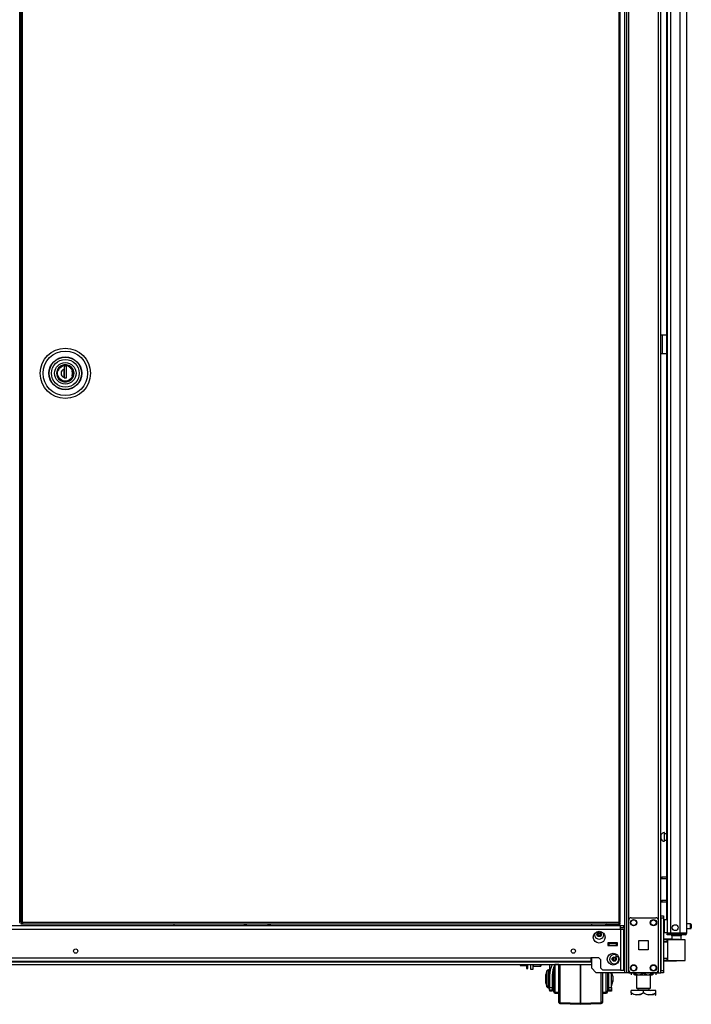
# Model space of a CAD drawing. Extents: x -231 to 37, y -63 to 170.
# Drawn here: x -55 to -28, y 10 to 50 of the extents above; entities that cross this region are included whole.
import ezdxf

# ---------------------------------------------------------------- set-up
doc = ezdxf.new("R2010")
doc.units = 0
doc.header["$MEASUREMENT"] = 0
doc.layers.add('TFR-TRI', color=7, linetype='CONTINUOUS')

msp = doc.modelspace()

# ---------------------------------------------------------------- linework, layer by layer
at = {"layer": 'TFR-TRI', "color": 173, "linetype": 'CONTINUOUS'}
for p, q in [((-30.409, 95.329), (-30.409, 11.754)), ((-29.033, 11.754), (-29.033, 95.329)), ((-30.488, 94.725), (-30.488, 11.754)), ((-30.314, 13.861), (-30.314, 93.222)), ((-29.127, 13.861), (-29.127, 93.222)), ((-31.811, 13.714), (-31.811, 13.634)), ((-31.811, 12.359), (-31.811, 11.951)), ((-31.811, 11.951), (-31.614, 11.754)), ((-30.314, 11.754), (-30.314, 11.854)), ((-29.127, 11.754), (-29.127, 11.854)), ((-30.488, 11.754), (-31.614, 11.754)), ((-30.432, 11.754), (-30.488, 11.754)), ((-30.409, 11.754), (-30.432, 11.754)), ((-30.381, 11.754), (-30.409, 11.754)), ((-30.314, 11.754), (-30.381, 11.754)), ((-30.314, 11.754), (-30.216, 11.754)), ((-29.226, 11.754), (-29.127, 11.754)), ((-29.127, 11.754), (-29.06, 11.754)), ((-29.06, 11.754), (-29.033, 11.754))]:
    msp.add_line(p, q, dxfattribs=at)
at = {"layer": 'TFR-TRI', "color": 22, "linetype": 'CONTINUOUS'}
for p, q in [((-27.989, 13.345), (-27.989, 95.06)), ((-28.777, 92.875), (-28.777, 13.345)), ((-28.639, 92.875), (-28.639, 13.345)), ((-28.265, 92.885), (-28.265, 13.345)), ((-28.8, 53.953), (-28.8, 13.871)), ((-28.736, 13.345), (-28.777, 13.345)), ((-28.777, 13.313), (-28.731, 13.313)), ((-28.777, 13.274), (-28.777, 13.313)), ((-28.731, 13.274), (-28.777, 13.274)), ((-28.639, 13.345), (-28.736, 13.345)), ((-28.731, 13.313), (-28.619, 13.313)), ((-28.619, 13.274), (-28.731, 13.274)), ((-28.265, 13.345), (-28.639, 13.345)), ((-28.619, 13.313), (-28.277, 13.313)), ((-28.619, 13.313), (-28.619, 13.274)), ((-28.277, 13.274), (-28.619, 13.274)), ((-28.277, 13.313), (-28.124, 13.313)), ((-28.277, 13.274), (-28.277, 13.313)), ((-28.124, 13.274), (-28.277, 13.274)), ((-28.127, 13.345), (-28.265, 13.345)), ((-28.026, 13.345), (-28.127, 13.345)), ((-28.124, 13.313), (-28.06, 13.313)), ((-28.06, 13.274), (-28.124, 13.274)), ((-28.06, 13.313), (-28.06, 13.274)), ((-27.989, 13.345), (-28.026, 13.345)), ((-73.105, 12.086), (-31.811, 12.086)), ((-70.805, 12.197), (-31.811, 12.197))]:
    msp.add_line(p, q, dxfattribs=at)
at = {"layer": 'TFR-TRI', "color": 30, "linetype": 'CONTINUOUS'}
for p, q in [((-54.691, 13.776), (-54.691, 94.504)), ((-29.006, 37.282), (-29.033, 37.282)), ((-28.978, 37.282), (-29.006, 37.282)), ((-28.8, 37.282), (-28.978, 37.282)), ((-28.978, 37.282), (-28.978, 36.534)), ((-29.006, 36.534), (-29.033, 36.534)), ((-28.978, 36.534), (-29.006, 36.534)), ((-28.8, 36.534), (-28.978, 36.534)), ((-54.71, 13.776), (-54.691, 13.776))]:
    msp.add_line(p, q, dxfattribs=at)
at = {"layer": 'TFR-TRI', "color": 11, "linetype": 'CONTINUOUS'}
for p, q in [((-54.65, 94.504), (-54.65, 13.776)), ((-54.587, 13.776), (-54.587, 94.504)), ((-30.716, 94.504), (-30.716, 13.776)), ((-30.653, 13.776), (-30.653, 94.504)), ((-54.631, 13.776), (-54.65, 13.776)), ((-54.65, 13.744), (-54.65, 13.713)), ((-54.65, 13.744), (-54.587, 13.744)), ((-54.65, 13.713), (-54.587, 13.713)), ((-54.587, 13.776), (-54.631, 13.776)), ((-30.716, 13.776), (-54.587, 13.776)), ((-54.587, 13.776), (-54.587, 13.731)), ((-54.587, 13.731), (-54.587, 13.713)), ((-54.587, 13.713), (-30.716, 13.713)), ((-30.716, 13.776), (-30.716, 13.731)), ((-30.716, 13.776), (-30.672, 13.776)), ((-30.653, 13.744), (-30.716, 13.744)), ((-30.716, 13.731), (-30.716, 13.713)), ((-30.653, 13.713), (-30.716, 13.713)), ((-30.672, 13.776), (-30.653, 13.776)), ((-30.653, 13.713), (-30.653, 13.744))]:
    msp.add_line(p, q, dxfattribs=at)
at = {"layer": 'TFR-TRI', "color": 31, "linetype": 'CONTINUOUS'}
for p, q in [((-54.681, 93.707), (-54.681, 14.573)), ((-54.686, 14.573), (-54.691, 14.573)), ((-54.65, 14.514), (-54.691, 14.514)), ((-54.681, 14.573), (-54.686, 14.573)), ((-54.681, 14.573), (-54.65, 14.573)), ((-54.691, 13.943), (-54.65, 13.943))]:
    msp.add_line(p, q, dxfattribs=at)
at = {"layer": 'TFR-TRI', "color": 153, "linetype": 'CONTINUOUS'}
for p, q in [((-53.14, 35.975), (-53.2, 35.868)), ((-53.046, 36.054), (-53.14, 35.975)), ((-52.938, 36.094), (-53.046, 36.054)), ((-52.822, 36.097), (-52.938, 36.094)), ((-52.706, 36.057), (-52.822, 36.097)), ((-52.61, 35.98), (-52.706, 36.057)), ((-52.551, 35.881), (-52.61, 35.98)), ((-52.527, 35.754), (-52.551, 35.881)), ((-53.2, 35.868), (-53.219, 35.754)), ((-53.219, 35.754), (-53.2, 35.64)), ((-53.2, 35.64), (-53.14, 35.533)), ((-53.14, 35.533), (-53.046, 35.454)), ((-52.706, 35.451), (-52.61, 35.528)), ((-52.61, 35.528), (-52.551, 35.627)), ((-52.551, 35.627), (-52.527, 35.754)), ((-53.046, 35.454), (-52.938, 35.414)), ((-52.938, 35.414), (-52.822, 35.411)), ((-52.822, 35.411), (-52.706, 35.451)), ((-28.59, 13.234), (-28.59, 13.096)), ((-28.554, 13.234), (-28.59, 13.234)), ((-28.46, 13.234), (-28.554, 13.234)), ((-28.345, 13.234), (-28.46, 13.234)), ((-28.251, 13.234), (-28.345, 13.234)), ((-28.216, 13.234), (-28.251, 13.234)), ((-28.216, 13.075), (-28.216, 13.234)), ((-31.085, 12.961), (-31.085, 12.951)), ((-31.085, 12.951), (-31.047, 12.951)), ((-31.04, 12.941), (-31.075, 12.941)), ((-31.047, 12.951), (-30.957, 12.951)), ((-30.957, 12.941), (-31.04, 12.941)), ((-30.957, 12.951), (-30.866, 12.951)), ((-30.873, 12.941), (-30.957, 12.941)), ((-30.839, 12.941), (-30.873, 12.941)), ((-30.866, 12.951), (-30.829, 12.951)), ((-30.829, 12.951), (-30.829, 12.961))]:
    msp.add_line(p, q, dxfattribs=at)
at = {"layer": 'TFR-TRI', "color": 252, "linetype": 'CONTINUOUS'}
for p, q in [((-53.19, 35.754), (-53.168, 35.871)), ((-53.168, 35.871), (-53.138, 35.927)), ((-53.138, 35.927), (-53.097, 35.978)), ((-53.097, 35.978), (-53.046, 36.019)), ((-53.046, 36.019), (-52.99, 36.049)), ((-52.99, 36.049), (-52.873, 36.071)), ((-52.824, 36.036), (-52.922, 36.036)), ((-52.922, 36.036), (-52.922, 35.92)), ((-52.922, 35.92), (-52.922, 35.837)), ((-52.921, 36.036), (-52.921, 35.571)), ((-52.873, 36.071), (-52.756, 36.049)), ((-52.824, 35.571), (-52.824, 36.036)), ((-52.756, 36.049), (-52.7, 36.019)), ((-52.7, 36.019), (-52.649, 35.978)), ((-52.649, 35.978), (-52.608, 35.927)), ((-52.608, 35.927), (-52.578, 35.871)), ((-52.578, 35.871), (-52.556, 35.754)), ((-53.168, 35.637), (-53.19, 35.754)), ((-53.138, 35.581), (-53.168, 35.637)), ((-53.097, 35.53), (-53.138, 35.581)), ((-53.046, 35.489), (-53.097, 35.53)), ((-52.99, 35.459), (-53.046, 35.489)), ((-52.922, 35.837), (-52.922, 35.752)), ((-52.922, 35.752), (-52.922, 35.67)), ((-52.922, 35.67), (-52.922, 35.588)), ((-52.922, 35.571), (-52.922, 35.588)), ((-52.922, 35.571), (-52.824, 35.571)), ((-52.862, 35.571), (-52.824, 35.584)), ((-52.7, 35.489), (-52.756, 35.459)), ((-52.649, 35.53), (-52.7, 35.489)), ((-52.608, 35.581), (-52.649, 35.53)), ((-52.578, 35.637), (-52.608, 35.581)), ((-52.556, 35.754), (-52.578, 35.637)), ((-52.873, 35.437), (-52.99, 35.459)), ((-52.756, 35.459), (-52.873, 35.437)), ((-34.151, 12.026), (-34.141, 12.016)), ((-34.141, 12.086), (-34.141, 12.034)), ((-34.141, 12.034), (-34.141, 12.016)), ((-34.141, 12.016), (-33.85, 12.016)), ((-33.85, 12.034), (-33.85, 12.086)), ((-33.85, 12.016), (-33.85, 12.034)), ((-33.85, 12.016), (-33.84, 12.026)), ((-33.84, 12.086), (-33.84, 12.041)), ((-33.84, 12.041), (-33.84, 12.026))]:
    msp.add_line(p, q, dxfattribs=at)
at = {"layer": 'TFR-TRI', "color": 251, "linetype": 'CONTINUOUS'}
for p, q in [((-53.127, 35.928), (-53.164, 35.856)), ((-53.071, 35.99), (-53.127, 35.928)), ((-53, 36.035), (-53.071, 35.99)), ((-52.923, 36.058), (-53, 36.035)), ((-52.923, 35.846), (-52.923, 35.934)), ((-52.922, 35.927), (-52.921, 35.927)), ((-52.622, 35.933), (-52.683, 35.996)), ((-52.582, 35.856), (-52.622, 35.933)), ((-53.12, 35.571), (-53.164, 35.652)), ((-53.051, 35.503), (-53.12, 35.571)), ((-52.964, 35.46), (-53.051, 35.503)), ((-52.923, 35.758), (-52.923, 35.846)), ((-52.921, 35.77), (-52.923, 35.77)), ((-52.923, 35.665), (-52.923, 35.758)), ((-52.923, 35.703), (-52.921, 35.703)), ((-52.923, 35.574), (-52.923, 35.665)), ((-52.921, 35.652), (-52.923, 35.652)), ((-52.695, 35.503), (-52.782, 35.46)), ((-52.625, 35.571), (-52.695, 35.503)), ((-52.582, 35.652), (-52.625, 35.571)), ((-52.586, 35.754), (-52.604, 35.856)), ((-52.604, 35.652), (-52.586, 35.754)), ((-52.873, 35.446), (-52.964, 35.46)), ((-52.782, 35.46), (-52.873, 35.446)), ((-34.659, 12.086), (-34.659, 12.06)), ((-34.659, 12.06), (-34.659, 12.046)), ((-34.659, 12.046), (-34.639, 12.046)), ((-34.639, 12.046), (-34.647, 12.086)), ((-34.639, 12.046), (-34.41, 12.046)), ((-34.41, 12.086), (-34.41, 11.969)), ((-34.41, 11.969), (-34.41, 11.928)), ((-34.41, 11.928), (-34.348, 11.928)), ((-34.348, 11.969), (-34.348, 12.086)), ((-34.348, 11.928), (-34.348, 11.969))]:
    msp.add_line(p, q, dxfattribs=at)
at = {"layer": 'TFR-TRI', "color": 5, "linetype": 'CONTINUOUS'}
for p, q in [((-28.886, 17.366), (-28.892, 17.366)), ((-28.892, 17.366), (-28.892, 17.333)), ((-28.886, 17.333), (-28.886, 17.366)), ((-29.011, 17.288), (-29.033, 17.288)), ((-29.033, 17.1), (-29.011, 17.1)), ((-29.011, 17.241), (-29.011, 17.288)), ((-29.011, 17.147), (-29.011, 17.241)), ((-29.011, 17.1), (-29.011, 17.147)), ((-28.892, 17.333), (-28.892, 17.247)), ((-28.892, 17.247), (-28.892, 17.141)), ((-28.892, 17.141), (-28.892, 17.055)), ((-28.892, 17.055), (-28.892, 17.022)), ((-28.892, 17.022), (-28.886, 17.022)), ((-28.886, 17.247), (-28.886, 17.333)), ((-28.8, 17.319), (-28.886, 17.319)), ((-28.886, 17.141), (-28.886, 17.247)), ((-28.886, 17.055), (-28.886, 17.141)), ((-28.886, 17.069), (-28.8, 17.069)), ((-28.886, 17.022), (-28.886, 17.055)), ((-28.777, 13.87), (-28.893, 13.87)), ((-28.893, 13.87), (-28.893, 13.837)), ((-28.893, 13.837), (-28.893, 13.745)), ((-28.893, 13.745), (-28.893, 13.62)), ((-28.893, 13.62), (-28.893, 13.495)), ((-28.893, 13.495), (-28.893, 13.404)), ((-28.893, 13.404), (-28.893, 13.37)), ((-27.838, 13.714), (-27.989, 13.714)), ((-27.989, 13.526), (-27.838, 13.526)), ((-27.838, 13.667), (-27.838, 13.714)), ((-27.838, 13.573), (-27.838, 13.667)), ((-27.838, 13.526), (-27.838, 13.573)), ((-27.808, 13.684), (-27.808, 13.652)), ((-27.808, 13.652), (-27.808, 13.588)), ((-27.808, 13.588), (-27.808, 13.556)), ((-28.893, 13.37), (-28.777, 13.37))]:
    msp.add_line(p, q, dxfattribs=at)
at = {"layer": 'TFR-TRI', "color": 140, "linetype": 'CONTINUOUS'}
for p, q in [((-29.033, 15.585), (-29.01, 15.585)), ((-29.01, 15.522), (-29.033, 15.522)), ((-29.01, 15.585), (-28.987, 15.585)), ((-28.987, 15.522), (-29.01, 15.522)), ((-28.8, 15.585), (-28.987, 15.585)), ((-28.987, 15.585), (-28.987, 15.522)), ((-28.8, 15.522), (-28.987, 15.522)), ((-29.033, 14.648), (-29.01, 14.648)), ((-29.01, 14.585), (-29.033, 14.585)), ((-29.01, 14.648), (-28.987, 14.648)), ((-28.987, 14.585), (-29.01, 14.585)), ((-28.8, 14.648), (-28.987, 14.648)), ((-28.987, 14.648), (-28.987, 14.585)), ((-28.8, 14.585), (-28.987, 14.585))]:
    msp.add_line(p, q, dxfattribs=at)
at = {"layer": 'TFR-TRI', "color": 124, "linetype": 'CONTINUOUS'}
for p, q in [((-30.314, 11.853), (-30.314, 13.861)), ((-30.216, 13.959), (-29.225, 13.959)), ((-29.127, 11.853), (-29.127, 13.861)), ((-29.908, 12.67), (-29.908, 13.044)), ((-29.908, 13.044), (-29.534, 13.044)), ((-29.534, 13.044), (-29.534, 12.67)), ((-29.534, 12.67), (-29.908, 12.67)), ((-30.216, 11.754), (-29.225, 11.754))]:
    msp.add_line(p, q, dxfattribs=at)
at = {"layer": 'TFR-TRI', "color": 21, "linetype": 'CONTINUOUS'}
for p, q in [((-29.033, 14.007), (-29.033, 14.035)), ((-29.033, 14.035), (-28.915, 14.035)), ((-29.033, 13.937), (-29.033, 14.007)), ((-29.033, 13.937), (-29.033, 11.852)), ((-28.915, 13.937), (-29.033, 13.937)), ((-28.915, 14.035), (-28.915, 14.007)), ((-28.915, 14.007), (-28.915, 13.937)), ((-28.915, 13.937), (-28.915, 11.852)), ((-29.033, 11.783), (-29.033, 11.852)), ((-29.033, 11.852), (-28.915, 11.852)), ((-28.915, 11.852), (-28.915, 11.783)), ((-29.033, 11.754), (-29.033, 11.783)), ((-28.915, 11.754), (-29.033, 11.754)), ((-28.915, 11.783), (-28.915, 11.754))]:
    msp.add_line(p, q, dxfattribs=at)
at = {"layer": 'TFR-TRI', "color": 151, "linetype": 'CONTINUOUS'}
for p, q in [((-30.649, 13.634), (-74.267, 13.634)), ((-74.267, 13.496), (-30.649, 13.496)), ((-30.649, 13.594), (-30.649, 13.634)), ((-30.511, 13.634), (-30.649, 13.634)), ((-30.649, 13.496), (-30.649, 13.594)), ((-30.511, 13.555), (-30.649, 13.555)), ((-30.649, 13.496), (-30.649, 11.858)), ((-30.649, 13.496), (-30.551, 13.496)), ((-30.551, 13.496), (-30.511, 13.496)), ((-30.511, 13.555), (-30.511, 13.634)), ((-30.511, 11.858), (-30.511, 13.496)), ((-31.153, 12.961), (-31.153, 12.843)), ((-30.76, 12.961), (-31.153, 12.961)), ((-31.153, 12.843), (-31.114, 12.843)), ((-30.799, 12.843), (-30.76, 12.843)), ((-30.76, 12.843), (-30.76, 12.961)), ((-73.086, 12.358), (-31.83, 12.358)), ((-73.086, 12.221), (-31.83, 12.221)), ((-31.515, 12.358), (-31.83, 12.358)), ((-31.83, 12.358), (-31.83, 12.261)), ((-31.83, 12.261), (-31.83, 12.221)), ((-31.515, 12.358), (-31.436, 12.28)), ((-31.436, 11.937), (-31.436, 12.28)), ((-31.436, 11.937), (-31.357, 11.858)), ((-30.649, 11.858), (-31.357, 11.858)), ((-30.649, 11.858), (-30.551, 11.858)), ((-30.551, 11.858), (-30.511, 11.858))]:
    msp.add_line(p, q, dxfattribs=at)
at = {"layer": 'TFR-TRI', "color": 1, "linetype": 'CONTINUOUS'}
msp.add_line((-48.521, 13.634), (-48.521, 13.713), dxfattribs=at)
at = {"layer": 'TFR-TRI', "color": 235, "linetype": 'CONTINUOUS'}
for p, q in [((-45.713, 13.713), (-45.713, 13.634)), ((-45.693, 13.713), (-45.693, 13.634)), ((-45.654, 13.634), (-45.654, 13.713)), ((-45.627, 13.713), (-45.627, 13.634)), ((-44.751, 13.634), (-44.751, 13.713)), ((-44.723, 13.713), (-44.723, 13.634)), ((-44.685, 13.713), (-44.685, 13.634)), ((-44.665, 13.713), (-44.665, 13.634))]:
    msp.add_line(p, q, dxfattribs=at)
at = {"layer": 'TFR-TRI', "color": 2, "linetype": 'CONTINUOUS'}
for p, q in [((-31.181, 13.713), (-31.245, 13.675)), ((-31.245, 13.675), (-31.168, 13.698)), ((-31.245, 13.675), (-31.245, 13.634)), ((-31.168, 13.698), (-31.101, 13.675)), ((-31.101, 13.675), (-31.063, 13.685)), ((-31.101, 13.675), (-31.101, 13.634)), ((-31.063, 13.685), (-30.916, 13.696)), ((-30.916, 13.696), (-30.812, 13.675)), ((-30.812, 13.675), (-30.735, 13.698)), ((-30.812, 13.675), (-30.812, 13.634)), ((-30.735, 13.698), (-30.668, 13.675)), ((-30.668, 13.675), (-30.733, 13.713)), ((-30.668, 13.675), (-30.668, 13.634)), ((-31.052, 12.941), (-31.052, 12.921)), ((-30.862, 12.921), (-30.862, 12.941))]:
    msp.add_line(p, q, dxfattribs=at)
at = {"layer": 'TFR-TRI', "color": 63, "linetype": 'CONTINUOUS'}
for p, q in [((-28.59, 13.098), (-28.915, 13.101)), ((-28.915, 13.094), (-28.771, 13.095)), ((-28.776, 13.075), (-28.915, 13.075)), ((-28.775, 13.089), (-28.776, 13.075)), ((-28.747, 13.076), (-28.776, 13.075)), ((-28.776, 13.001), (-28.776, 13.075)), ((-28.771, 13.095), (-28.775, 13.089)), ((-28.771, 13.095), (-28.728, 13.095)), ((-28.747, 12.252), (-28.747, 13.076)), ((-28.721, 13.076), (-28.747, 13.076)), ((-28.728, 13.095), (-28.703, 13.095)), ((-28.646, 13.076), (-28.721, 13.076)), ((-28.703, 13.095), (-28.632, 13.096)), ((-28.535, 13.076), (-28.646, 13.076)), ((-28.632, 13.096), (-28.527, 13.096)), ((-28.403, 13.077), (-28.535, 13.076)), ((-28.527, 13.096), (-28.403, 13.097)), ((-28.403, 13.097), (-28.278, 13.096)), ((-28.403, 13.097), (-28.403, 13.096)), ((-28.403, 13.096), (-28.403, 13.092)), ((-28.403, 13.092), (-28.403, 13.087)), ((-28.403, 13.087), (-28.403, 13.081)), ((-28.403, 13.081), (-28.403, 13.079)), ((-28.403, 13.079), (-28.403, 13.077)), ((-28.271, 13.076), (-28.403, 13.077)), ((-28.278, 13.096), (-28.172, 13.095)), ((-28.159, 13.075), (-28.271, 13.076)), ((-28.172, 13.095), (-28.102, 13.094)), ((-28.085, 13.074), (-28.159, 13.075)), ((-28.102, 13.094), (-28.078, 13.094)), ((-28.058, 13.074), (-28.085, 13.074)), ((-28.058, 12.253), (-28.058, 13.074)), ((-28.776, 13.001), (-28.915, 13.006)), ((-28.747, 12.981), (-28.915, 12.987)), ((-28.747, 13), (-28.776, 13.001)), ((-28.915, 12.341), (-28.747, 12.346)), ((-28.915, 12.321), (-28.776, 12.326)), ((-28.915, 12.252), (-28.776, 12.252)), ((-28.771, 12.232), (-28.915, 12.233)), ((-28.915, 12.226), (-28.403, 12.231)), ((-28.776, 12.326), (-28.747, 12.327)), ((-28.776, 12.252), (-28.776, 12.326)), ((-28.776, 12.252), (-28.747, 12.252)), ((-28.776, 12.252), (-28.775, 12.238)), ((-28.775, 12.238), (-28.771, 12.232)), ((-28.728, 12.232), (-28.771, 12.232)), ((-28.747, 12.252), (-28.721, 12.252)), ((-28.703, 12.232), (-28.728, 12.232)), ((-28.721, 12.252), (-28.646, 12.251)), ((-28.632, 12.232), (-28.703, 12.232)), ((-28.646, 12.251), (-28.535, 12.251)), ((-28.527, 12.231), (-28.632, 12.232)), ((-28.535, 12.251), (-28.403, 12.25)), ((-28.403, 12.231), (-28.527, 12.231)), ((-28.403, 12.25), (-28.272, 12.251)), ((-28.403, 12.231), (-28.403, 12.25)), ((-28.403, 12.25), (-28.403, 12.249)), ((-28.403, 12.249), (-28.403, 12.246)), ((-28.403, 12.246), (-28.403, 12.24)), ((-28.403, 12.24), (-28.403, 12.235)), ((-28.403, 12.235), (-28.403, 12.232)), ((-28.278, 12.232), (-28.403, 12.231)), ((-28.403, 12.232), (-28.403, 12.231)), ((-28.173, 12.233), (-28.278, 12.232)), ((-28.272, 12.251), (-28.16, 12.252)), ((-28.102, 12.233), (-28.173, 12.233)), ((-28.16, 12.252), (-28.085, 12.253)), ((-28.078, 12.233), (-28.102, 12.233)), ((-28.085, 12.253), (-28.058, 12.253))]:
    msp.add_line(p, q, dxfattribs=at)
at = {"layer": 'TFR-TRI', "color": 58, "linetype": 'CONTINUOUS'}
msp.add_line((-28.06, 13.313), (-28.06, 13.345), dxfattribs=at)
at = {"layer": 'TFR-TRI', "color": 3, "linetype": 'CONTINUOUS'}
for p, q in [((-31.153, 12.921), (-31.114, 12.921)), ((-30.799, 12.921), (-31.114, 12.921)), ((-31.114, 12.921), (-31.114, 12.843)), ((-31.114, 12.843), (-30.799, 12.843)), ((-30.799, 12.921), (-30.76, 12.921)), ((-30.799, 12.843), (-30.799, 12.921)), ((-30.824, 12.512), (-30.824, 12.443)), ((-30.824, 12.443), (-30.824, 12.402)), ((-30.824, 12.402), (-30.722, 12.402)), ((-33.59, 11.837), (-33.63, 11.687)), ((-33.59, 11.796), (-33.59, 11.837)), ((-33.53, 11.874), (-33.542, 11.874)), ((-33.542, 11.874), (-33.542, 11.84)), ((-33.542, 11.84), (-33.542, 11.746)), ((-33.53, 11.84), (-33.53, 11.874)), ((-33.53, 11.746), (-33.53, 11.84)), ((-33.48, 12.086), (-33.48, 11.645)), ((-33.454, 11.87), (-33.48, 11.645)), ((-33.379, 12.086), (-33.454, 11.87)), ((-33.352, 11.871), (-33.38, 11.645)), ((-33.316, 11.94), (-33.361, 11.784)), ((-33.269, 12.086), (-33.352, 11.871)), ((-33.318, 11.863), (-33.318, 11.98)), ((-33.318, 11.699), (-33.318, 11.863)), ((-33.316, 11.873), (-33.316, 11.94)), ((-33.316, 11.784), (-33.316, 11.873)), ((-33.118, 12.084), (-33.268, 12.084)), ((-33.268, 12.084), (-33.268, 12.051)), ((-33.268, 12.051), (-33.268, 11.955)), ((-33.268, 11.955), (-33.268, 11.809)), ((-33.118, 11.862), (-33.118, 12.084)), ((-33.118, 11.614), (-33.118, 11.862)), ((-33.069, 12.087), (-33.069, 11.852)), ((-33.069, 11.852), (-33.069, 11.593)), ((-32.243, 12.086), (-32.243, 11.845)), ((-32.243, 11.845), (-32.243, 12.086)), ((-32.243, 11.845), (-32.243, 11.58)), ((-32.243, 11.58), (-32.243, 11.845)), ((-33.63, 11.642), (-33.63, 11.687)), ((-33.63, 11.534), (-33.63, 11.642)), ((-33.63, 11.426), (-33.63, 11.534)), ((-33.59, 11.685), (-33.59, 11.796)), ((-33.59, 11.534), (-33.59, 11.685)), ((-33.59, 11.383), (-33.59, 11.534)), ((-33.542, 11.746), (-33.542, 11.61)), ((-33.542, 11.61), (-33.542, 11.458)), ((-33.542, 11.458), (-33.542, 11.322)), ((-33.53, 11.61), (-33.53, 11.746)), ((-33.53, 11.458), (-33.53, 11.61)), ((-33.53, 11.322), (-33.53, 11.458)), ((-33.48, 11.645), (-33.48, 11.162)), ((-33.38, 11.645), (-33.38, 11.162)), ((-33.318, 11.784), (-33.369, 11.784)), ((-33.318, 11.512), (-33.318, 11.699)), ((-33.318, 11.327), (-33.318, 11.512)), ((-33.268, 11.809), (-33.268, 11.63)), ((-33.268, 11.63), (-33.268, 11.439)), ((-33.268, 11.439), (-33.268, 11.259)), ((-33.118, 11.361), (-33.118, 11.614)), ((-33.069, 11.593), (-33.069, 11.331)), ((-32.243, 11.58), (-32.243, 11.313)), ((-32.243, 11.313), (-32.243, 11.58)), ((-31.416, 11.507), (-31.416, 11.754)), ((-31.416, 11.261), (-31.416, 11.507)), ((-31.368, 11.745), (-31.368, 11.47)), ((-31.368, 11.47), (-31.368, 11.201)), ((-31.218, 11.542), (-31.218, 11.754)), ((-31.218, 11.329), (-31.218, 11.542)), ((-31.168, 11.754), (-31.168, 11.559)), ((-31.168, 11.559), (-31.168, 11.36)), ((-31.105, 11.645), (-31.11, 11.745)), ((-31.105, 11.162), (-31.105, 11.645)), ((-31.005, 11.645), (-31.011, 11.754)), ((-31.005, 11.754), (-31.005, 11.645)), ((-31.005, 11.162), (-31.005, 11.645)), ((-31.005, 11.254), (-30.955, 11.441)), ((-30.955, 11.627), (-30.989, 11.754)), ((-30.955, 11.627), (-30.955, 11.581)), ((-30.954, 11.588), (-30.955, 11.593)), ((-30.955, 11.581), (-30.955, 11.487)), ((-30.955, 11.487), (-30.955, 11.441)), ((-30.954, 11.588), (-30.954, 11.541)), ((-30.954, 11.541), (-30.954, 11.448)), ((-30.954, 11.448), (-30.954, 11.401)), ((-33.63, 11.381), (-33.63, 11.426)), ((-33.63, 11.381), (-33.59, 11.231)), ((-33.629, 11.35), (-33.629, 11.376)), ((-33.629, 11.341), (-33.629, 11.35)), ((-33.629, 11.341), (-33.589, 11.192)), ((-33.59, 11.272), (-33.59, 11.383)), ((-33.59, 11.231), (-33.59, 11.272)), ((-33.589, 11.201), (-33.589, 11.227)), ((-33.589, 11.192), (-33.589, 11.201)), ((-33.542, 11.322), (-33.542, 11.228)), ((-33.542, 11.228), (-33.542, 11.194)), ((-33.542, 11.194), (-33.53, 11.194)), ((-33.54, 11.194), (-33.54, 11.165)), ((-33.54, 11.165), (-33.54, 11.155)), ((-33.54, 11.155), (-33.529, 11.155)), ((-33.53, 11.228), (-33.53, 11.322)), ((-33.53, 11.194), (-33.53, 11.228)), ((-33.529, 11.165), (-33.529, 11.194)), ((-33.529, 11.155), (-33.529, 11.165)), ((-33.48, 11.086), (-33.48, 11.162)), ((-33.48, 11.162), (-33.38, 11.162)), ((-33.48, 11.059), (-33.48, 11.086)), ((-33.38, 11.059), (-33.48, 11.059)), ((-33.479, 11.03), (-33.479, 11.059)), ((-33.38, 11.284), (-33.318, 11.284)), ((-33.38, 11.162), (-33.38, 11.086)), ((-33.38, 11.122), (-33.379, 11.122)), ((-33.38, 11.086), (-33.38, 11.059)), ((-33.379, 11.284), (-33.379, 11.122)), ((-33.379, 11.245), (-33.318, 11.245)), ((-33.379, 11.122), (-33.379, 11.046)), ((-33.379, 11.046), (-33.379, 11.02)), ((-33.318, 11.173), (-33.318, 11.327)), ((-33.318, 11.07), (-33.318, 11.173)), ((-33.318, 11.034), (-33.318, 11.07)), ((-33.268, 11.259), (-33.268, 11.113)), ((-33.268, 11.113), (-33.268, 11.017)), ((-33.118, 11.121), (-33.118, 11.361)), ((-33.118, 10.912), (-33.118, 11.121)), ((-33.069, 11.331), (-33.069, 11.083)), ((-33.069, 11.083), (-33.069, 10.869)), ((-32.243, 11.313), (-32.243, 11.061)), ((-32.243, 11.061), (-32.243, 11.313)), ((-32.243, 11.061), (-32.243, 10.843)), ((-32.243, 10.843), (-32.243, 11.061)), ((-31.416, 11.033), (-31.416, 11.261)), ((-31.368, 11.201), (-31.368, 10.962)), ((-31.218, 11.148), (-31.218, 11.329)), ((-31.218, 11.027), (-31.218, 11.148)), ((-31.168, 11.36), (-31.168, 11.19)), ((-31.168, 11.284), (-31.105, 11.284)), ((-31.168, 11.19), (-31.168, 11.075)), ((-31.168, 11.075), (-31.168, 11.034)), ((-31.166, 11.284), (-31.166, 11.131)), ((-31.166, 11.245), (-31.105, 11.245)), ((-31.166, 11.131), (-31.166, 11.03)), ((-31.105, 11.086), (-31.105, 11.162)), ((-31.105, 11.162), (-31.005, 11.162)), ((-31.105, 11.059), (-31.105, 11.086)), ((-31.005, 11.059), (-31.105, 11.059)), ((-31.104, 11.03), (-31.104, 11.059)), ((-31.005, 11.162), (-31.005, 11.086)), ((-31.005, 11.122), (-31.004, 11.122)), ((-31.005, 11.086), (-31.005, 11.059)), ((-31.004, 11.215), (-30.954, 11.401)), ((-31.004, 11.122), (-31.004, 11.259)), ((-31.004, 11.122), (-31.004, 11.046)), ((-31.004, 11.046), (-31.004, 11.02)), ((-33.479, 11.02), (-33.479, 11.03)), ((-33.379, 11.02), (-33.479, 11.02)), ((-33.316, 11.002), (-33.316, 11.023)), ((-33.316, 10.995), (-33.316, 11.002)), ((-33.268, 11.017), (-33.268, 10.984)), ((-33.268, 10.984), (-33.118, 10.984)), ((-33.266, 10.984), (-33.266, 10.955)), ((-33.266, 10.955), (-33.266, 10.945)), ((-33.266, 10.945), (-33.118, 10.945)), ((-33.118, 10.75), (-33.118, 10.912)), ((-33.118, 10.648), (-33.118, 10.75)), ((-33.118, 10.613), (-33.118, 10.648)), ((-33.116, 10.764), (-33.116, 10.984)), ((-33.116, 10.622), (-33.116, 10.764)), ((-33.069, 10.869), (-33.069, 10.703)), ((-33.069, 10.703), (-33.069, 10.599)), ((-32.243, 10.843), (-32.243, 10.676)), ((-32.243, 10.676), (-32.243, 10.843)), ((-32.243, 10.676), (-32.243, 10.57)), ((-32.243, 10.57), (-32.243, 10.676)), ((-31.416, 10.838), (-31.416, 11.033)), ((-31.416, 10.688), (-31.416, 10.838)), ((-31.416, 10.595), (-31.416, 10.688)), ((-31.368, 10.984), (-31.218, 10.984)), ((-31.368, 10.962), (-31.368, 10.774)), ((-31.368, 10.774), (-31.368, 10.654)), ((-31.368, 10.654), (-31.368, 10.613)), ((-31.366, 10.984), (-31.366, 10.764)), ((-31.366, 10.945), (-31.216, 10.945)), ((-31.366, 10.764), (-31.366, 10.622)), ((-31.218, 10.984), (-31.218, 11.027)), ((-31.216, 10.955), (-31.216, 10.984)), ((-31.216, 10.945), (-31.216, 10.955)), ((-31.166, 11.03), (-31.166, 10.995)), ((-31.104, 11.02), (-31.104, 11.03)), ((-31.004, 11.02), (-31.104, 11.02)), ((-33.116, 10.573), (-33.116, 10.622)), ((-33.069, 10.599), (-33.069, 10.563)), ((-33.069, 10.563), (-32.243, 10.534)), ((-33.068, 10.563), (-33.068, 10.533)), ((-33.068, 10.533), (-33.068, 10.523)), ((-33.068, 10.523), (-32.241, 10.495)), ((-32.243, 10.57), (-32.243, 10.534)), ((-32.243, 10.534), (-32.243, 10.57)), ((-32.243, 10.534), (-31.416, 10.563)), ((-32.243, 10.534), (-32.243, 10.534)), ((-32.241, 10.534), (-32.241, 10.504)), ((-32.241, 10.504), (-32.241, 10.534)), ((-32.241, 10.495), (-31.415, 10.523)), ((-32.241, 10.504), (-32.241, 10.495)), ((-32.241, 10.495), (-32.241, 10.504)), ((-32.241, 10.495), (-32.241, 10.495)), ((-31.416, 10.563), (-31.416, 10.595)), ((-31.415, 10.533), (-31.415, 10.563)), ((-31.415, 10.523), (-31.415, 10.533)), ((-31.366, 10.622), (-31.366, 10.573))]:
    msp.add_line(p, q, dxfattribs=at)
at = {"layer": 'TFR-TRI', "color": 132, "linetype": 'CONTINUOUS'}
for p, q in [((-34.229, 11.892), (-34.229, 12.086)), ((-34.151, 11.892), (-34.229, 11.892)), ((-34.151, 12.086), (-34.151, 11.892)), ((-30.472, 11.754), (-31.143, 11.754)), ((-31.143, 11.754), (-31.143, 11.754)), ((-30.452, 11.754), (-30.472, 11.754)), ((-30.472, 11.754), (-30.472, 11.754)), ((-29.566, 11.754), (-29.586, 11.754)), ((-29.17, 11.754), (-29.566, 11.754)), ((-29.566, 11.754), (-29.566, 11.754)), ((-29.17, 11.754), (-29.17, 11.754))]:
    msp.add_line(p, q, dxfattribs=at)
at = {"layer": 'TFR-TRI', "color": 215, "linetype": 'CONTINUOUS'}
for p, q in [((-30.452, 11.754), (-30.452, 11.754)), ((-29.586, 11.754), (-30.452, 11.754)), ((-29.586, 11.754), (-29.586, 11.754))]:
    msp.add_line(p, q, dxfattribs=at)
at = {"layer": 'TFR-TRI', "color": 138, "linetype": 'CONTINUOUS'}
for p, q in [((-30.215, 11.754), (-30.215, 11.675)), ((-30.215, 11.754), (-30.215, 11.675)), ((-30.097, 11.754), (-30.097, 11.738)), ((-30.097, 11.738), (-30.018, 11.701)), ((-30.097, 11.713), (-30.097, 11.738)), ((-30.007, 11.697), (-30.097, 11.738)), ((-30.097, 11.68), (-30.097, 11.713)), ((-30.097, 11.68), (-30.092, 11.675)), ((-30.078, 11.675), (-30.085, 11.675)), ((-30.085, 11.675), (-30.016, 11.675)), ((-29.997, 11.675), (-30.078, 11.675)), ((-30.018, 11.701), (-29.933, 11.681)), ((-30.016, 11.675), (-29.886, 11.675)), ((-29.997, 11.695), (-30.007, 11.697)), ((-29.933, 11.681), (-29.812, 11.697)), ((-29.886, 11.675), (-29.722, 11.675)), ((-29.812, 11.697), (-29.722, 11.738)), ((-29.722, 11.754), (-29.722, 11.738)), ((-29.722, 11.738), (-29.643, 11.701)), ((-29.722, 11.675), (-29.557, 11.675)), ((-29.643, 11.701), (-29.558, 11.681)), ((-29.558, 11.681), (-29.437, 11.697)), ((-29.557, 11.675), (-29.427, 11.675)), ((-29.425, 11.701), (-29.446, 11.696)), ((-29.365, 11.675), (-29.446, 11.675)), ((-29.437, 11.697), (-29.347, 11.738)), ((-29.427, 11.675), (-29.358, 11.675)), ((-29.347, 11.738), (-29.425, 11.701)), ((-29.358, 11.675), (-29.365, 11.675)), ((-29.352, 11.675), (-29.347, 11.68)), ((-29.347, 11.754), (-29.347, 11.738)), ((-29.347, 11.738), (-29.347, 11.713)), ((-29.347, 11.713), (-29.347, 11.681)), ((-29.228, 11.754), (-29.228, 11.675)), ((-29.228, 11.754), (-29.228, 11.675))]:
    msp.add_line(p, q, dxfattribs=at)
at = {"layer": 'TFR-TRI', "color": 44, "linetype": 'CONTINUOUS'}
for p, q in [((-29.997, 11.675), (-29.997, 11.138)), ((-29.446, 11.138), (-29.446, 11.675)), ((-30.222, 10.948), (-30.222, 11.048)), ((-29.722, 11.048), (-30.222, 11.048)), ((-29.997, 11.138), (-29.96, 11.138)), ((-29.96, 11.138), (-29.859, 11.138)), ((-29.95, 11.138), (-29.95, 11.08)), ((-29.95, 11.08), (-29.883, 11.08)), ((-29.883, 11.08), (-29.722, 11.08)), ((-29.859, 11.138), (-29.722, 11.138)), ((-29.722, 11.138), (-29.584, 11.138)), ((-29.722, 11.08), (-29.56, 11.08)), ((-29.222, 11.048), (-29.722, 11.048)), ((-29.722, 10.948), (-29.722, 11.048)), ((-29.584, 11.138), (-29.483, 11.138)), ((-29.56, 11.08), (-29.494, 11.08)), ((-29.494, 11.08), (-29.494, 11.138)), ((-29.483, 11.138), (-29.446, 11.138)), ((-29.222, 10.948), (-29.222, 11.048)), ((-30.222, 10.948), (-30.222, 10.904)), ((-30.222, 10.948), (-30.117, 10.898)), ((-30.102, 10.893), (-30.222, 10.948)), ((-30.222, 10.904), (-30.222, 10.871)), ((-30.117, 10.898), (-30.003, 10.872)), ((-29.94, 10.872), (-30.102, 10.893)), ((-30.003, 10.872), (-29.842, 10.893)), ((-29.826, 10.898), (-29.94, 10.872)), ((-29.842, 10.893), (-29.722, 10.948)), ((-29.722, 10.948), (-29.826, 10.898)), ((-29.722, 10.948), (-29.617, 10.898)), ((-29.602, 10.893), (-29.722, 10.948)), ((-29.617, 10.898), (-29.503, 10.872)), ((-29.44, 10.872), (-29.602, 10.893)), ((-29.503, 10.872), (-29.342, 10.893)), ((-29.326, 10.898), (-29.44, 10.872)), ((-29.342, 10.893), (-29.222, 10.948)), ((-29.222, 10.948), (-29.326, 10.898)), ((-29.241, 10.851), (-29.222, 10.871)), ((-29.222, 10.904), (-29.222, 10.948)), ((-29.222, 10.874), (-29.222, 10.904))]:
    msp.add_line(p, q, dxfattribs=at)
at = {"layer": 'TFR-TRI', "color": 11, "linetype": 'CONTINUOUS'}
for radius in [1.003, 0.892, 0.657, 0.65]:
    msp.add_circle((-52.873, 35.754), radius, dxfattribs=at)
at = {"layer": 'TFR-TRI', "color": 153, "linetype": 'CONTINUOUS'}
for radius in [0.551, 0.433, 0.339]:
    msp.add_circle((-52.873, 35.754), radius, dxfattribs=at)
at = {"layer": 'TFR-TRI', "color": 252, "linetype": 'CONTINUOUS'}
msp.add_circle((-52.873, 35.754), 0.329, dxfattribs=at)
at = {"layer": 'TFR-TRI', "color": 124, "linetype": 'CONTINUOUS'}
for centre in [(-30.118, 13.762), (-29.324, 13.762), (-30.118, 11.951), (-29.324, 11.951)]:
    msp.add_circle(centre, 0.128, dxfattribs=at)
at = {"layer": 'TFR-TRI', "color": 3, "linetype": 'CONTINUOUS'}
for centre, radius in [((-30.118, 13.762), 0.11), ((-29.324, 13.762), 0.11), ((-31.496, 13.291), 0.0886), ((-30.893, 12.305), 0.0886), ((-30.118, 11.951), 0.11), ((-29.324, 11.951), 0.11)]:
    msp.add_circle(centre, radius, dxfattribs=at)
at = {"layer": 'TFR-TRI', "color": 151, "linetype": 'CONTINUOUS'}
for centre, radius in [((-31.496, 13.181), 0.236), ((-52.458, 12.625), 0.0856), ((-32.531, 12.625), 0.0856), ((-30.937, 12.304), 0.236)]:
    msp.add_circle(centre, radius, dxfattribs=at)
at = {"layer": 'TFR-TRI', "color": 22, "linetype": 'CONTINUOUS'}
msp.add_circle((-28.452, 13.561), 0.118, dxfattribs=at)
at = {"layer": 'TFR-TRI', "color": 252, "linetype": 'CONTINUOUS'}
msp.add_arc((-52.873, 35.754), 0.173, 106.5045, 253.4955, dxfattribs=at)
at = {"layer": 'TFR-TRI', "color": 5, "linetype": 'CONTINUOUS'}
for centre, radius, start, end in [((-28.892, 17.236), 0.13, 90, 156.3737), ((-28.892, 17.152), 0.13, 203.6263, 270), ((-28.893, 13.83), 0.04, 90, 122.5069), ((-27.838, 13.684), 0.03, 0, 90), ((-27.838, 13.556), 0.03, 270, 0), ((-28.893, 13.41), 0.04, 237.4931, 270)]:
    msp.add_arc(centre, radius, start, end, dxfattribs=at)
at = {"layer": 'TFR-TRI', "color": 124, "linetype": 'CONTINUOUS'}
for centre, start, end in [((-30.216, 13.861), 90, 180), ((-29.225, 13.861), 0, 90), ((-30.216, 11.853), 180, 270), ((-29.225, 11.853), 270, 0)]:
    msp.add_arc(centre, 0.0984, start, end, dxfattribs=at)
at = {"layer": 'TFR-TRI', "color": 3, "linetype": 'CONTINUOUS'}
for centre, radius, start, end in [((-31.496, 13.291), 0.187, 167.8556, 12.1444), ((-31.556, 13.291), 0.00394, 109.6646, 250.199), ((-31.654, 13.566), 0.288, 289.6646, 296.0175), ((-31.656, 13.013), 0.292, 63.9272, 70.199), ((-31.526, 13.344), 0.00394, 49.7674, 190.1792), ((-31.817, 13.292), 0.292, 3.8753, 10.1792), ((-31.817, 13.292), 0.292, 349.7716, 356.0437), ((-31.526, 13.239), 0.00394, 169.7716, 310.3059), ((-31.53, 13.311), 0.00394, 296.0175, 3.8753), ((-31.53, 13.272), 0.00394, 356.0437, 63.9272), ((-31.335, 13.57), 0.292, 229.7674, 236.5821), ((-31.337, 13.016), 0.288, 123.4275, 130.3059), ((-31.656, 13.013), 0.292, 49.7913, 56.6137), ((-31.654, 13.566), 0.288, 303.462, 310.3358), ((-31.465, 13.344), 0.00394, 349.8062, 130.3358), ((-31.465, 13.239), 0.00394, 229.7913, 10.2031), ((-31.174, 13.291), 0.292, 169.8062, 176.0797), ((-31.461, 13.311), 0.00394, 176.0797, 243.8911), ((-31.461, 13.272), 0.00394, 115.9824, 183.9072), ((-31.174, 13.291), 0.292, 183.9072, 190.2031), ((-31.335, 13.57), 0.292, 243.8911, 250.1644), ((-31.337, 13.016), 0.288, 109.6347, 115.9824), ((-31.435, 13.291), 0.00394, 289.6347, 70.1644), ((-30.893, 12.305), 0.187, 90, 31.1512), ((-30.954, 12.305), 0.00394, 109.6646, 250.199), ((-31.052, 12.58), 0.288, 289.6646, 296.0175), ((-31.054, 12.027), 0.292, 63.9272, 70.199), ((-30.923, 12.358), 0.00394, 49.7674, 190.1792), ((-31.215, 12.306), 0.292, 3.8753, 10.1792), ((-31.215, 12.306), 0.292, 349.7716, 356.0437), ((-30.923, 12.253), 0.00394, 169.7716, 310.3059), ((-30.927, 12.325), 0.00394, 296.0175, 3.8753), ((-30.927, 12.286), 0.00394, 356.0437, 63.9272), ((-30.732, 12.584), 0.292, 229.7674, 236.5821), ((-30.735, 12.03), 0.288, 123.4275, 130.3059), ((-30.893, 12.305), 0.187, 68.265, 90), ((-31.052, 12.58), 0.288, 303.462, 310.3358), ((-31.054, 12.027), 0.292, 49.7913, 56.6137), ((-30.863, 12.358), 0.00394, 349.8062, 130.3358), ((-30.863, 12.253), 0.00394, 229.7913, 10.2031), ((-30.572, 12.305), 0.292, 169.8062, 176.0797), ((-30.859, 12.325), 0.00394, 176.0797, 243.8911), ((-30.859, 12.286), 0.00394, 115.9824, 183.9072), ((-30.572, 12.305), 0.292, 183.9072, 190.2031), ((-30.732, 12.584), 0.292, 243.8911, 250.1644), ((-30.735, 12.03), 0.288, 109.6347, 115.9824), ((-30.833, 12.305), 0.00394, 289.6347, 70.1644), ((-33.542, 11.824), 0.05, 90, 165), ((-33.53, 11.824), 0.05, 0, 90), ((-33.268, 12.034), 0.05, 90, 93.0136), ((-33.542, 11.244), 0.05, 195, 270), ((-33.54, 11.205), 0.05, 195, 270), ((-33.53, 11.244), 0.05, 270, 0), ((-33.529, 11.205), 0.05, 270, 346.9191), ((-33.268, 11.034), 0.05, 180, 270), ((-33.266, 10.995), 0.05, 180, 270), ((-31.218, 11.034), 0.05, 270, 0), ((-31.216, 10.995), 0.05, 270, 0), ((-33.068, 10.613), 0.05, 180, 268), ((-33.066, 10.573), 0.05, 180, 268), ((-31.418, 10.613), 0.05, 272, 0), ((-31.416, 10.573), 0.05, 272, 0)]:
    msp.add_arc(centre, radius, start, end, dxfattribs=at)
at = {"layer": 'TFR-TRI', "color": 22, "linetype": 'CONTINUOUS'}
for centre, radius, start, end in [((-28.706, 13.345), 0.0709, 180, 206.3883), ((-28.06, 13.345), 0.0315, 270, 0), ((-28.06, 13.345), 0.0709, 270, 0)]:
    msp.add_arc(centre, radius, start, end, dxfattribs=at)
at = {"layer": 'TFR-TRI', "color": 63, "linetype": 'CONTINUOUS'}
for centre, start, end in [((-28.728, 13.076), 90.25, 180), ((-28.728, 12.252), 180, 269.75)]:
    msp.add_arc(centre, 0.0197, start, end, dxfattribs=at)
at = {"layer": 'TFR-TRI', "color": 153, "linetype": 'CONTINUOUS'}
for centre, radius, start, end in [((-28.706, 13.345), 0.0315, 180, 270), ((-28.668, 13.234), 0.0787, 0, 30.0009), ((-28.137, 13.234), 0.0787, 149.9991, 180), ((-28.1, 13.345), 0.0315, 270, 0), ((-31.075, 12.951), 0.01, 180, 270), ((-30.839, 12.951), 0.01, 270, 0)]:
    msp.add_arc(centre, radius, start, end, dxfattribs=at)
at = {"layer": 'TFR-TRI', "color": 132, "linetype": 'CONTINUOUS'}
msp.add_arc((-29.17, 11.892), 0.138, 270, 274.3327, dxfattribs=at)
at = {"layer": 'TFR-TRI', "color": 44, "linetype": 'CONTINUOUS'}
for centre, start, end in [((-29.981, 11.08), 270, 0), ((-29.462, 11.08), 180, 270)]:
    msp.add_arc(centre, 0.0319, start, end, dxfattribs=at)

doc.saveas('drawing.dxf')
